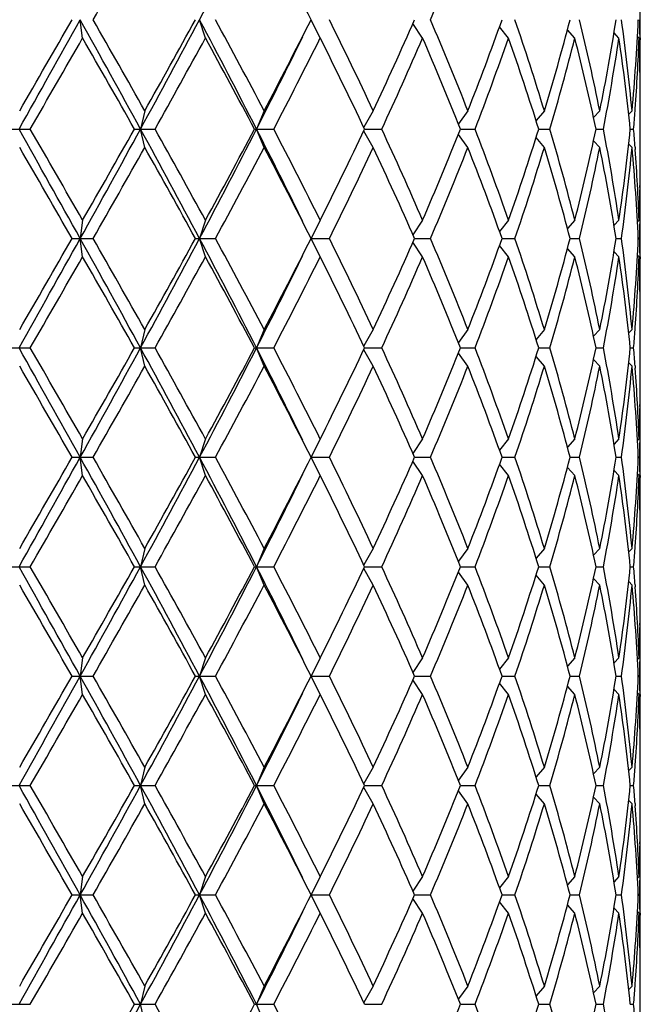
# Model space of a CAD drawing. Units: inches. Extents: x 0 to 11, y 0 to 8.5.
# Drawn here: x 2.7 to 2.9, y 3.2 to 3.5 of the extents above; entities that cross this region are included whole.
import ezdxf

# ---------------------------------------------------------------- set-up
doc = ezdxf.new("R2010")
doc.units = ezdxf.units.IN
doc.header["$LTSCALE"] = 0.605
doc.header["$MEASUREMENT"] = 0
doc.layers.get('0').update_dxf_attribs({"linetype": 'CONTINUOUS'})

msp = doc.modelspace()

# ---------------------------------------------------------------- linework, layer by layer
at = {"color": 7, "linetype": 'CONTINUOUS'}
for p, q in [((2.88965, 3.52387), (2.88965, 3.53507)), ((2.71897, 3.52387), (2.71822, 3.52947)), ((2.75656, 3.52387), (2.75474, 3.52947)), ((2.79169, 3.52387), (2.78887, 3.52947)), ((2.82301, 3.52387), (2.82006, 3.52833)), ((2.84932, 3.52387), (2.84657, 3.52733)), ((2.86961, 3.52387), (2.86735, 3.52639)), ((2.8831, 3.52387), (2.8816, 3.52543)), ((2.88927, 3.52387), (2.88878, 3.52436)), ((2.88956, 3.52388), (2.88957, 3.52328)), ((2.88954, 3.51389), (2.88953, 3.51458)), ((2.73798, 3.5016), (2.73669, 3.496)), ((2.77452, 3.5016), (2.77219, 3.496)), ((2.80791, 3.5016), (2.80498, 3.4966)), ((2.83686, 3.5016), (2.83397, 3.49766)), ((2.86028, 3.5016), (2.85773, 3.49862)), ((2.87725, 3.5016), (2.87533, 3.49956)), ((2.88712, 3.5016), (2.88609, 3.50057)), ((2.88804, 3.50154), (2.88809, 3.5022)), ((2.88965, 3.48931), (2.88965, 3.5027)), ((2.69646, 3.496), (2.70293, 3.496)), ((2.73482, 3.496), (2.74112, 3.496)), ((2.73798, 3.4904), (2.73669, 3.496)), ((2.77156, 3.496), (2.77745, 3.496)), ((2.77452, 3.4904), (2.77219, 3.496)), ((2.80791, 3.4904), (2.80498, 3.4954)), ((2.80528, 3.496), (2.81051, 3.496)), ((2.83686, 3.4904), (2.83397, 3.49435)), ((2.83464, 3.496), (2.83905, 3.496)), ((2.85855, 3.496), (2.86195, 3.496)), ((2.87609, 3.496), (2.87835, 3.496)), ((2.88658, 3.496), (2.88761, 3.496)), ((2.86028, 3.4904), (2.85773, 3.49339)), ((2.87725, 3.4904), (2.87533, 3.49245)), ((2.88712, 3.4904), (2.88609, 3.49144)), ((2.88804, 3.49047), (2.88809, 3.48981)), ((2.88954, 3.47811), (2.88953, 3.47743)), ((2.71897, 3.46814), (2.71822, 3.46254)), ((2.75656, 3.46814), (2.75474, 3.46254)), ((2.79169, 3.46814), (2.78887, 3.46254)), ((2.82301, 3.46814), (2.82006, 3.46368)), ((2.84932, 3.46814), (2.84657, 3.46467)), ((2.86961, 3.46814), (2.86735, 3.46562)), ((2.8831, 3.46814), (2.8816, 3.46658)), ((2.88927, 3.46814), (2.88878, 3.46765)), ((2.88956, 3.46813), (2.88957, 3.46873)), ((2.88965, 3.45694), (2.88965, 3.46814)), ((2.71575, 3.46254), (2.72217, 3.46254)), ((2.71897, 3.45694), (2.71822, 3.46254)), ((2.75349, 3.46254), (2.75961, 3.46254)), ((2.75656, 3.45694), (2.75474, 3.46254)), ((2.79169, 3.45694), (2.78887, 3.46254)), ((2.78887, 3.46254), (2.79447, 3.46254)), ((2.82301, 3.45694), (2.82006, 3.46139)), ((2.82057, 3.46254), (2.82542, 3.46254)), ((2.84734, 3.46254), (2.85127, 3.46254)), ((2.86817, 3.46254), (2.87101, 3.46254)), ((2.88225, 3.46254), (2.8839, 3.46254)), ((2.88904, 3.46254), (2.88944, 3.46254)), ((2.84932, 3.45694), (2.84657, 3.4604)), ((2.86961, 3.45694), (2.86735, 3.45945)), ((2.8831, 3.45694), (2.8816, 3.45849)), ((2.88927, 3.45694), (2.88878, 3.45742)), ((2.88956, 3.45694), (2.88957, 3.45634)), ((2.88954, 3.44696), (2.88953, 3.44765)), ((2.73798, 3.43467), (2.73669, 3.42907)), ((2.77452, 3.43467), (2.77219, 3.42907)), ((2.80791, 3.43467), (2.80498, 3.42967)), ((2.83686, 3.43467), (2.83397, 3.43072)), ((2.86028, 3.43467), (2.85773, 3.43168)), ((2.87725, 3.43467), (2.87533, 3.43262)), ((2.88712, 3.43467), (2.88609, 3.43363)), ((2.88804, 3.4346), (2.88809, 3.43526)), ((2.88965, 3.42238), (2.88965, 3.43576)), ((2.69646, 3.42907), (2.70293, 3.42907)), ((2.73482, 3.42907), (2.74112, 3.42907)), ((2.73798, 3.42347), (2.73669, 3.42907)), ((2.77156, 3.42907), (2.77745, 3.42907)), ((2.77452, 3.42347), (2.77219, 3.42907)), ((2.80791, 3.42347), (2.80498, 3.42847)), ((2.80528, 3.42907), (2.81051, 3.42907)), ((2.83464, 3.42907), (2.83905, 3.42907)), ((2.85855, 3.42907), (2.86195, 3.42907)), ((2.87609, 3.42907), (2.87835, 3.42907)), ((2.88658, 3.42907), (2.88761, 3.42907)), ((2.83686, 3.42347), (2.83397, 3.42741)), ((2.86028, 3.42347), (2.85773, 3.42645)), ((2.87725, 3.42347), (2.87533, 3.42551)), ((2.88712, 3.42347), (2.88609, 3.42451)), ((2.88804, 3.42354), (2.88809, 3.42287)), ((2.88954, 3.41118), (2.88953, 3.41049)), ((2.71897, 3.4012), (2.71822, 3.3956)), ((2.75656, 3.4012), (2.75474, 3.3956)), ((2.79169, 3.4012), (2.78887, 3.3956)), ((2.82301, 3.4012), (2.82006, 3.39674)), ((2.84932, 3.4012), (2.84657, 3.39774)), ((2.86961, 3.4012), (2.86735, 3.39868)), ((2.8831, 3.4012), (2.8816, 3.39964)), ((2.88927, 3.4012), (2.88878, 3.40071)), ((2.88956, 3.40119), (2.88957, 3.40179)), ((2.88965, 3.39), (2.88965, 3.4012)), ((2.71575, 3.3956), (2.72217, 3.3956)), ((2.71897, 3.39), (2.71822, 3.3956)), ((2.75349, 3.3956), (2.75961, 3.3956)), ((2.75656, 3.39), (2.75474, 3.3956)), ((2.79169, 3.39), (2.78887, 3.3956)), ((2.78887, 3.3956), (2.79447, 3.3956)), ((2.82057, 3.3956), (2.82542, 3.3956)), ((2.84734, 3.3956), (2.85127, 3.3956)), ((2.86817, 3.3956), (2.87101, 3.3956)), ((2.88225, 3.3956), (2.8839, 3.3956)), ((2.88904, 3.3956), (2.88944, 3.3956)), ((2.82301, 3.39), (2.82006, 3.39445)), ((2.84932, 3.39), (2.84657, 3.39346)), ((2.86961, 3.39), (2.86735, 3.39252)), ((2.8831, 3.39), (2.8816, 3.39155)), ((2.88927, 3.39), (2.88878, 3.39048)), ((2.88956, 3.39), (2.88957, 3.38941)), ((2.88954, 3.38002), (2.88953, 3.38071)), ((2.73798, 3.36773), (2.73669, 3.36213)), ((2.77452, 3.36773), (2.77219, 3.36213)), ((2.80791, 3.36773), (2.80498, 3.36273)), ((2.83686, 3.36773), (2.83397, 3.36378)), ((2.86028, 3.36773), (2.85773, 3.36474)), ((2.87725, 3.36773), (2.87533, 3.36569)), ((2.88712, 3.36773), (2.88609, 3.36669)), ((2.88804, 3.36766), (2.88809, 3.36832)), ((2.88965, 3.35544), (2.88965, 3.36882)), ((2.69646, 3.36213), (2.70293, 3.36213)), ((2.73482, 3.36213), (2.74112, 3.36213)), ((2.73798, 3.35653), (2.73669, 3.36213)), ((2.77156, 3.36213), (2.77745, 3.36213)), ((2.77452, 3.35653), (2.77219, 3.36213)), ((2.80528, 3.36213), (2.81051, 3.36213)), ((2.83464, 3.36213), (2.83905, 3.36213)), ((2.85855, 3.36213), (2.86195, 3.36213)), ((2.87609, 3.36213), (2.87835, 3.36213)), ((2.88658, 3.36213), (2.88761, 3.36213)), ((2.80791, 3.35653), (2.80498, 3.36153)), ((2.83686, 3.35653), (2.83397, 3.36048)), ((2.86028, 3.35653), (2.85773, 3.35952)), ((2.87725, 3.35653), (2.87533, 3.35857)), ((2.88712, 3.35653), (2.88609, 3.35757)), ((2.88804, 3.3566), (2.88809, 3.35594)), ((2.88954, 3.34424), (2.88953, 3.34355)), ((2.88956, 3.33426), (2.88957, 3.33485)), ((2.71897, 3.33426), (2.71822, 3.32866)), ((2.75656, 3.33426), (2.75474, 3.32866)), ((2.79169, 3.33426), (2.78887, 3.32866)), ((2.82301, 3.33426), (2.82006, 3.32981)), ((2.84932, 3.33426), (2.84657, 3.3308)), ((2.86961, 3.33426), (2.86735, 3.33174)), ((2.8831, 3.33426), (2.8816, 3.33271)), ((2.88927, 3.33426), (2.88878, 3.33378)), ((2.88965, 3.32306), (2.88965, 3.33426)), ((2.71575, 3.32866), (2.72217, 3.32866)), ((2.71897, 3.32306), (2.71822, 3.32866)), ((2.75349, 3.32866), (2.75961, 3.32866)), ((2.75656, 3.32306), (2.75474, 3.32866)), ((2.79169, 3.32306), (2.78887, 3.32866)), ((2.78887, 3.32866), (2.79447, 3.32866)), ((2.82057, 3.32866), (2.82542, 3.32866)), ((2.84734, 3.32866), (2.85127, 3.32866)), ((2.86817, 3.32866), (2.87101, 3.32866)), ((2.88225, 3.32866), (2.8839, 3.32866)), ((2.88904, 3.32866), (2.88944, 3.32866)), ((2.82301, 3.32306), (2.82006, 3.32752)), ((2.84932, 3.32306), (2.84657, 3.32652)), ((2.86961, 3.32306), (2.86735, 3.32558)), ((2.8831, 3.32306), (2.8816, 3.32461)), ((2.88927, 3.32306), (2.88878, 3.32354)), ((2.88956, 3.32307), (2.88957, 3.32247)), ((2.88954, 3.31308), (2.88953, 3.31377)), ((2.88804, 3.30072), (2.88809, 3.30138)), ((2.88965, 3.2885), (2.88965, 3.30188)), ((2.73798, 3.30079), (2.73669, 3.29519)), ((2.77452, 3.30079), (2.77219, 3.29519)), ((2.80791, 3.30079), (2.80498, 3.29579)), ((2.83686, 3.30079), (2.83397, 3.29685)), ((2.86028, 3.30079), (2.85773, 3.2978)), ((2.87725, 3.30079), (2.87533, 3.29875)), ((2.88712, 3.30079), (2.88609, 3.29975)), ((2.69646, 3.29519), (2.70293, 3.29519)), ((2.73482, 3.29519), (2.74112, 3.29519)), ((2.73798, 3.28959), (2.73669, 3.29519)), ((2.77156, 3.29519), (2.77745, 3.29519)), ((2.77452, 3.28959), (2.77219, 3.29519)), ((2.80791, 3.28959), (2.80498, 3.29459)), ((2.80528, 3.29519), (2.81051, 3.29519)), ((2.83686, 3.28959), (2.83397, 3.29354)), ((2.83464, 3.29519), (2.83905, 3.29519)), ((2.86028, 3.28959), (2.85773, 3.29258)), ((2.85855, 3.29519), (2.86195, 3.29519)), ((2.87609, 3.29519), (2.87835, 3.29519)), ((2.88658, 3.29519), (2.88761, 3.29519)), ((2.87725, 3.28959), (2.87533, 3.29164)), ((2.88712, 3.28959), (2.88609, 3.29063)), ((2.88804, 3.28966), (2.88809, 3.289)), ((2.88954, 3.2773), (2.88953, 3.27661)), ((2.71897, 3.26732), (2.71822, 3.26172)), ((2.75656, 3.26732), (2.75474, 3.26172)), ((2.79169, 3.26732), (2.78887, 3.26172)), ((2.82301, 3.26732), (2.82006, 3.26287)), ((2.84932, 3.26732), (2.84657, 3.26386)), ((2.86961, 3.26732), (2.86735, 3.26481)), ((2.8831, 3.26732), (2.8816, 3.26577)), ((2.88927, 3.26732), (2.88878, 3.26684)), ((2.88956, 3.26732), (2.88957, 3.26792)), ((2.88965, 3.25612), (2.88965, 3.26732)), ((2.71575, 3.26172), (2.72217, 3.26172)), ((2.71897, 3.25612), (2.71822, 3.26172)), ((2.75349, 3.26172), (2.75961, 3.26172)), ((2.75656, 3.25612), (2.75474, 3.26172)), ((2.79169, 3.25612), (2.78887, 3.26172)), ((2.78887, 3.26172), (2.79447, 3.26172)), ((2.82301, 3.25612), (2.82006, 3.26058)), ((2.82057, 3.26172), (2.82542, 3.26172)), ((2.84932, 3.25612), (2.84657, 3.25958)), ((2.84734, 3.26172), (2.85127, 3.26172)), ((2.86817, 3.26172), (2.87101, 3.26172)), ((2.88225, 3.26172), (2.8839, 3.26172)), ((2.88904, 3.26172), (2.88944, 3.26172)), ((2.86961, 3.25612), (2.86735, 3.25864)), ((2.8831, 3.25612), (2.8816, 3.25768)), ((2.88927, 3.25612), (2.88878, 3.25661)), ((2.88956, 3.25613), (2.88957, 3.25553)), ((2.88954, 3.24614), (2.88953, 3.24683)), ((2.73798, 3.23385), (2.73669, 3.22825)), ((2.77452, 3.23385), (2.77219, 3.22825)), ((2.80791, 3.23385), (2.80498, 3.22885)), ((2.83686, 3.23385), (2.83397, 3.22991)), ((2.86028, 3.23385), (2.85773, 3.23087)), ((2.87725, 3.23385), (2.87533, 3.23181)), ((2.88712, 3.23385), (2.88609, 3.23282)), ((2.88804, 3.23379), (2.88809, 3.23445)), ((2.88965, 3.22156), (2.88965, 3.23495)), ((2.69646, 3.22825), (2.70293, 3.22825)), ((2.73482, 3.22825), (2.74112, 3.22825)), ((2.73798, 3.22265), (2.73669, 3.22825)), ((2.77156, 3.22825), (2.77745, 3.22825)), ((2.77452, 3.22265), (2.77219, 3.22825)), ((2.80528, 3.22825), (2.81051, 3.22825)), ((2.83464, 3.22825), (2.83905, 3.22825)), ((2.85855, 3.22825), (2.86195, 3.22825)), ((2.87609, 3.22825), (2.87835, 3.22825)), ((2.88658, 3.22825), (2.88761, 3.22825))]:
    msp.add_line(p, q, dxfattribs=at)
for centre, radius, start, end in [((0.63174, 4.65766), 2.40415, 332.01339, 332.91293), ((-1.22304, 5.78595), 4.54493, 330.23246, 330.63639), ((1.15756, 2.70651), 1.82715, 26.77009, 27.75321), ((1.84194, 3.94954), 1.06944, 336.87152, 338.4856), ((-7.66389, 9.31449), 11.88506, 330.688127, 330.872998), ((-8.51117, 9.97922), 12.9477, 329.980783, 330.123111), ((-1.42997, 1.21803), 4.7487, 28.66605, 29.1273), ((-1.51913, 1.10503), 4.88534, 29.37768, 29.75346), ((-0.16244, 5.08101), 3.30412, 331.33383, 331.99322), ((-0.19183, 5.15002), 3.3617, 330.63631, 331.17988), ((0.72596, 2.45041), 2.29789, 27.06627, 28.00741), ((0.72341, 2.42234), 2.31773, 27.75276, 28.53407), ((1.15756, 4.35244), 1.82715, 332.24679, 333.22991), ((1.46614, 2.87203), 1.48213, 25.13641, 26.3324), ((1.67542, 4.03298), 1.25095, 334.86325, 336.2653), ((1.84194, 3.1094), 1.06944, 21.5144, 23.12848), ((1.96325, 3.84598), 0.93904, 338.48579, 340.30251), ((2.06375, 3.25944), 0.83253, 16.91063, 18.92648), ((2.13806, 3.72116), 0.75485, 343.09056, 345.28919), ((2.19889, 3.36449), 0.69207, 11.42751, 13.79193), ((2.24191, 3.63), 0.64818, 348.57499, 351.07799), ((2.27385, 3.44491), 0.61588, 5.28136, 7.89144), ((2.29216, 3.55656), 0.59749, 354.72225, 357.40126), ((2.29895, 3.51388), 0.5907, 0.96964, 1.51242), ((1.07692, 4.36215), 1.90372, 332.93661, 333.88826), ((-5.13649, 8.02484), 9.05355, 329.984944, 330.18842), ((-1.58543, 1.05616), 4.9616, 29.45538, 29.82566), ((0.11477, 4.96861), 3.01103, 330.72049, 331.32668), ((0.70748, 2.40259), 2.33581, 27.9117, 28.6881), ((1.1678, 4.33599), 1.81564, 332.44252, 333.43012), ((1.45898, 2.85737), 1.49008, 25.37829, 26.57031), ((1.6807, 4.0194), 1.24516, 335.14359, 336.54904), ((1.8379, 3.09654), 1.0738, 21.83981, 23.4511), ((1.96639, 3.83361), 0.93569, 338.84993, 340.66883), ((2.06129, 3.24743), 0.83512, 17.31629, 19.33054), ((2.13998, 3.70943), 0.75286, 343.53187, 345.73159), ((2.19743, 3.35295), 0.69358, 11.90284, 14.26659), ((2.24298, 3.61861), 0.6471, 349.07775, 351.5811), ((2.27314, 3.43363), 0.6166, 5.80585, 8.41578), ((2.29392, 3.54527), 0.59573, 355.85406, 357.94194), ((2.29856, 3.50267), 0.59109, 1.15456, 2.05538), ((2.29968, 3.51389), 0.58996, 0.00007, 0.91151), ((2.29972, 3.5027), 0.58993, 0.00002, 1.08768), ((2.2998, 3.5139), 0.58984, 359.46165, 359.99999), ((2.28869, 3.54564), 0.60097, 355.26256, 355.79147), ((-5.84054, -1.30263), 9.79587, 29.107288, 29.331587), ((-6.37679, -1.74642), 10.48449, 29.825466, 30.001171), ((-1.82352, 5.9912), 5.19823, 330.89264, 331.314), ((-1.93911, 6.1371), 5.36852, 330.18837, 330.53058), ((0.00638, 2.00204), 3.11232, 27.98647, 28.68649), ((-0.01634, 1.95079), 3.1609, 28.68769, 29.26514), ((0.63174, 4.59072), 2.40415, 332.01339, 332.91293), ((0.70748, 4.58942), 2.33581, 331.3119, 332.0883), ((1.1296, 2.65623), 1.84481, 26.09655, 27.07858), ((1.1678, 2.65602), 1.81564, 26.56988, 27.55748), ((1.45898, 4.13464), 1.49008, 333.42969, 334.62171), ((1.6807, 2.97261), 1.24516, 23.45096, 24.85641), ((1.8379, 3.89547), 1.0738, 336.5489, 338.16019), ((1.96639, 3.1584), 0.93569, 19.33117, 21.15007), ((2.06129, 3.74457), 0.83512, 340.66946, 342.68371), ((2.13998, 3.28258), 0.75286, 14.26841, 16.46813), ((2.19743, 3.63906), 0.69358, 345.73341, 348.09716), ((2.24298, 3.37339), 0.6471, 8.4189, 10.92225), ((2.27314, 3.55838), 0.6166, 351.58422, 354.19415), ((2.28869, 3.44637), 0.60097, 4.20853, 4.73744), ((-6.68167, -1.93316), 10.83628, 29.863023, 30.033083), ((-1.22304, 5.71901), 4.54493, 330.23246, 330.63639), ((-0.04484, 1.92377), 3.1935, 28.80581, 29.378), ((0.72341, 4.56967), 2.31773, 331.46593, 332.24724), ((1.15756, 2.63957), 1.82715, 26.77009, 27.75321), ((1.46614, 4.11997), 1.48213, 333.6676, 334.86359), ((1.67542, 2.95902), 1.25095, 23.7347, 25.13675), ((1.84194, 3.88261), 1.06944, 336.87152, 338.4856), ((1.96325, 3.14603), 0.93904, 19.69749, 21.51421), ((2.06375, 3.73257), 0.83253, 341.07352, 343.08937), ((2.13806, 3.27085), 0.75485, 14.71081, 16.90944), ((2.19889, 3.62752), 0.69207, 346.20807, 348.57249), ((2.24191, 3.36201), 0.64818, 8.92201, 11.42501), ((2.27385, 3.54709), 0.61588, 352.10856, 354.71864), ((2.29216, 3.43544), 0.59749, 2.59874, 5.27775), ((2.29392, 3.44674), 0.59573, 2.05806, 4.14594), ((2.29972, 3.48931), 0.58993, 358.91232, 359.99998), ((2.2998, 3.47811), 0.58984, 0.00001, 0.53835), ((2.29856, 3.48934), 0.59109, 357.94462, 358.84544), ((2.29968, 3.47811), 0.58996, 359.08849, 359.99993), ((2.29895, 3.47813), 0.5907, 358.48758, 359.03036), ((-7.66389, 9.24755), 11.88506, 330.688127, 330.872998), ((-8.51117, 9.91228), 12.9477, 329.980783, 330.123111), ((-1.42997, 1.1511), 4.7487, 28.66605, 29.1273), ((-1.51913, 1.03809), 4.88534, 29.37768, 29.75346), ((-0.16244, 5.01407), 3.30412, 331.33383, 331.99322), ((-0.04484, 5.0013), 3.1935, 330.622, 331.19419), ((0.72596, 2.38348), 2.29789, 27.06627, 28.00741), ((0.72341, 2.3554), 2.31773, 27.75276, 28.53407), ((1.15756, 4.2855), 1.82715, 332.24679, 333.22991), ((1.46614, 2.8051), 1.48213, 25.13641, 26.3324), ((1.67542, 3.96605), 1.25095, 334.86325, 336.2653), ((1.84194, 3.04247), 1.06944, 21.5144, 23.12848), ((1.96325, 3.77904), 0.93904, 338.48579, 340.30251), ((2.06375, 3.1925), 0.83253, 16.91063, 18.92648), ((2.13806, 3.65422), 0.75485, 343.09056, 345.28919), ((2.19889, 3.29755), 0.69207, 11.42751, 13.79193), ((2.24191, 3.56306), 0.64818, 348.57499, 351.07799), ((2.27385, 3.37798), 0.61588, 5.28136, 7.89144), ((2.29216, 3.48963), 0.59749, 354.72225, 357.40126), ((2.29895, 3.44694), 0.5907, 0.96964, 1.51242), ((-5.13649, 7.9579), 9.05355, 329.984944, 330.18842), ((-1.58543, 0.98922), 4.9616, 29.45538, 29.82566), ((-0.01634, 4.97428), 3.1609, 330.73486, 331.31231), ((0.70748, 2.33565), 2.33581, 27.9117, 28.6881), ((1.07692, 4.29521), 1.90372, 332.93661, 333.88826), ((1.1678, 4.26905), 1.81564, 332.44252, 333.43012), ((1.45898, 2.79043), 1.49008, 25.37829, 26.57031), ((1.6807, 3.95246), 1.24516, 335.14359, 336.54904), ((1.8379, 3.0296), 1.0738, 21.83981, 23.4511), ((1.96639, 3.76667), 0.93569, 338.84993, 340.66883), ((2.06129, 3.1805), 0.83512, 17.31629, 19.33054), ((2.13998, 3.64249), 0.75286, 343.53187, 345.73159), ((2.19743, 3.28602), 0.69358, 11.90284, 14.26659), ((2.24298, 3.55168), 0.6471, 349.07775, 351.5811), ((2.27314, 3.36669), 0.6166, 5.80585, 8.41578), ((2.29392, 3.47833), 0.59573, 355.85406, 357.94194), ((2.29856, 3.43574), 0.59109, 1.15456, 2.05538), ((2.29968, 3.44696), 0.58996, 0.00007, 0.91151), ((2.29972, 3.43576), 0.58993, 0.00002, 1.08768), ((2.2998, 3.44696), 0.58984, 359.46165, 359.99999), ((2.28869, 3.4787), 0.60097, 355.26256, 355.79147), ((-5.84054, -1.36957), 9.79587, 29.107288, 29.331587), ((-6.37679, -1.81336), 10.48449, 29.825466, 30.001171), ((-1.82352, 5.92426), 5.19823, 330.89264, 331.314), ((-1.58543, 5.86891), 4.9616, 330.17434, 330.54462), ((0.00638, 1.9351), 3.11232, 27.98647, 28.68649), ((-0.01634, 1.88385), 3.1609, 28.68769, 29.26514), ((0.63174, 4.52378), 2.40415, 332.01339, 332.91293), ((0.70748, 4.52248), 2.33581, 331.3119, 332.0883), ((1.1296, 2.58929), 1.84481, 26.09655, 27.07858), ((1.1678, 2.58908), 1.81564, 26.56988, 27.55748), ((1.45898, 4.0677), 1.49008, 333.42969, 334.62171), ((1.6807, 2.90567), 1.24516, 23.45096, 24.85641), ((1.8379, 3.82854), 1.0738, 336.5489, 338.16019), ((1.96639, 3.09146), 0.93569, 19.33117, 21.15007), ((2.06129, 3.67764), 0.83512, 340.66946, 342.68371), ((2.13998, 3.21564), 0.75286, 14.26841, 16.46813), ((2.19743, 3.57212), 0.69358, 345.73341, 348.09716), ((2.24298, 3.30646), 0.6471, 8.4189, 10.92225), ((2.27314, 3.49144), 0.6166, 351.58422, 354.19415), ((2.28869, 3.37943), 0.60097, 4.20853, 4.73744), ((-6.68167, -2.00009), 10.83628, 29.863023, 30.033083), ((-1.51913, 5.82004), 4.88534, 330.24654, 330.62232), ((-0.04484, 1.85683), 3.1935, 28.80581, 29.378), ((0.72341, 4.50273), 2.31773, 331.46593, 332.24724), ((1.15756, 2.57263), 1.82715, 26.77009, 27.75321), ((1.46614, 4.05304), 1.48213, 333.6676, 334.86359), ((1.67542, 2.89209), 1.25095, 23.7347, 25.13675), ((1.84194, 3.81567), 1.06944, 336.87152, 338.4856), ((1.96325, 3.07909), 0.93904, 19.69749, 21.51421), ((2.06375, 3.66563), 0.83253, 341.07352, 343.08937), ((2.13806, 3.20391), 0.75485, 14.71081, 16.90944), ((2.19889, 3.56059), 0.69207, 346.20807, 348.57249), ((2.24191, 3.29507), 0.64818, 8.92201, 11.42501), ((2.27385, 3.48016), 0.61588, 352.10856, 354.71864), ((2.29216, 3.36851), 0.59749, 2.59874, 5.27775), ((2.29392, 3.3798), 0.59573, 2.05806, 4.14594), ((2.29972, 3.42238), 0.58993, 358.91232, 359.99998), ((2.2998, 3.41118), 0.58984, 0.00001, 0.53835), ((2.29856, 3.4224), 0.59109, 357.94462, 358.84544), ((2.29968, 3.41118), 0.58996, 359.08849, 359.99993), ((2.29895, 3.41119), 0.5907, 358.48758, 359.03036), ((-7.66389, 9.18062), 11.88506, 330.688127, 330.872998), ((-6.68167, 8.79129), 10.83628, 329.966917, 330.136977), ((-1.42997, 1.08416), 4.7487, 28.66605, 29.1273), ((-1.51913, 0.97116), 4.88534, 29.37768, 29.75346), ((-0.16244, 4.94713), 3.30412, 331.33383, 331.99322), ((-0.04484, 4.93436), 3.1935, 330.622, 331.19419), ((0.72596, 2.31654), 2.29789, 27.06627, 28.00741), ((0.72341, 2.28846), 2.31773, 27.75276, 28.53407), ((1.15756, 4.21857), 1.82715, 332.24679, 333.22991), ((1.46614, 2.73816), 1.48213, 25.13641, 26.3324), ((1.67542, 3.89911), 1.25095, 334.86325, 336.2653), ((1.84194, 2.97553), 1.06944, 21.5144, 23.12848), ((1.96325, 3.7121), 0.93904, 338.48579, 340.30251), ((2.06375, 3.12556), 0.83253, 16.91063, 18.92648), ((2.13806, 3.58729), 0.75485, 343.09056, 345.28919), ((2.19889, 3.23061), 0.69207, 11.42751, 13.79193), ((2.24191, 3.49612), 0.64818, 348.57499, 351.07799), ((2.27385, 3.31104), 0.61588, 5.28136, 7.89144), ((2.29216, 3.42269), 0.59749, 354.72225, 357.40126), ((2.29895, 3.38001), 0.5907, 0.96964, 1.51242), ((-6.37679, 8.60456), 10.48449, 329.998829, 330.174534), ((-1.58543, 0.92228), 4.9616, 29.45538, 29.82566), ((-0.01634, 4.90734), 3.1609, 330.73486, 331.31231), ((0.70748, 2.26871), 2.33581, 27.9117, 28.6881), ((1.07692, 4.22827), 1.90372, 332.93661, 333.88826), ((1.1678, 4.20211), 1.81564, 332.44252, 333.43012), ((1.45898, 2.72349), 1.49008, 25.37829, 26.57031), ((1.6807, 3.88553), 1.24516, 335.14359, 336.54904), ((1.8379, 2.96266), 1.0738, 21.83981, 23.4511), ((1.96639, 3.69974), 0.93569, 338.84993, 340.66883), ((2.06129, 3.11356), 0.83512, 17.31629, 19.33054), ((2.13998, 3.57555), 0.75286, 343.53187, 345.73159), ((2.19743, 3.21908), 0.69358, 11.90284, 14.26659), ((2.24298, 3.48474), 0.6471, 349.07775, 351.5811), ((2.27314, 3.29976), 0.6166, 5.80585, 8.41578), ((2.29392, 3.41139), 0.59573, 355.85406, 357.94194), ((2.29856, 3.3688), 0.59109, 1.15456, 2.05538), ((2.29968, 3.38002), 0.58996, 0.00007, 0.91151), ((2.29972, 3.36882), 0.58993, 0.00002, 1.08768), ((2.2998, 3.38002), 0.58984, 359.46165, 359.99999), ((2.28869, 3.41176), 0.60097, 355.26256, 355.79147), ((-5.84054, -1.43651), 9.79587, 29.107288, 29.331587), ((-6.37679, -1.8803), 10.48449, 29.825466, 30.001171), ((-1.82352, 5.85732), 5.19823, 330.89264, 331.314), ((-1.58543, 5.80197), 4.9616, 330.17434, 330.54462), ((0.00638, 1.86816), 3.11232, 27.98647, 28.68649), ((-0.01634, 1.81692), 3.1609, 28.68769, 29.26514), ((0.63174, 4.45684), 2.40415, 332.01339, 332.91293), ((0.70748, 4.45555), 2.33581, 331.3119, 332.0883), ((1.1296, 2.52235), 1.84481, 26.09655, 27.07858), ((1.1678, 2.52214), 1.81564, 26.56988, 27.55748), ((1.45898, 4.00077), 1.49008, 333.42969, 334.62171), ((1.6807, 2.83873), 1.24516, 23.45096, 24.85641), ((1.8379, 3.7616), 1.0738, 336.5489, 338.16019), ((1.96639, 3.02452), 0.93569, 19.33117, 21.15007), ((2.06129, 3.6107), 0.83512, 340.66946, 342.68371), ((2.13998, 3.14871), 0.75286, 14.26841, 16.46813), ((2.19743, 3.50518), 0.69358, 345.73341, 348.09716), ((2.24298, 3.23952), 0.6471, 8.4189, 10.92225), ((2.27314, 3.4245), 0.6166, 351.58422, 354.19415), ((2.28869, 3.31249), 0.60097, 4.20853, 4.73744), ((-6.68167, -2.06703), 10.83628, 29.863023, 30.033083), ((-1.51913, 5.7531), 4.88534, 330.24654, 330.62232), ((-0.04484, 1.7899), 3.1935, 28.80581, 29.378), ((0.72341, 4.4358), 2.31773, 331.46593, 332.24724), ((1.15756, 2.50569), 1.82715, 26.77009, 27.75321), ((1.46614, 3.9861), 1.48213, 333.6676, 334.86359), ((1.67542, 2.82515), 1.25095, 23.7347, 25.13675), ((1.84194, 3.74873), 1.06944, 336.87152, 338.4856), ((1.96325, 3.01215), 0.93904, 19.69749, 21.51421), ((2.06375, 3.59869), 0.83253, 341.07352, 343.08937), ((2.13806, 3.13697), 0.75485, 14.71081, 16.90944), ((2.19889, 3.49365), 0.69207, 346.20807, 348.57249), ((2.24191, 3.22813), 0.64818, 8.92201, 11.42501), ((2.27385, 3.41322), 0.61588, 352.10856, 354.71864), ((2.29216, 3.30157), 0.59749, 2.59874, 5.27775), ((2.29392, 3.31287), 0.59573, 2.05806, 4.14594), ((2.29972, 3.35544), 0.58993, 358.91232, 359.99998), ((2.2998, 3.34424), 0.58984, 0.00001, 0.53835), ((2.29856, 3.35546), 0.59109, 357.94462, 358.84544), ((2.29968, 3.34424), 0.58996, 359.08849, 359.99993), ((2.29895, 3.34425), 0.5907, 358.48758, 359.03036), ((-7.66389, 9.11368), 11.88506, 330.688127, 330.872998), ((-6.68167, 8.72435), 10.83628, 329.966917, 330.136977), ((-1.42997, 1.01722), 4.7487, 28.66605, 29.1273), ((-1.51913, 0.90422), 4.88534, 29.37768, 29.75346), ((-0.16244, 4.8802), 3.30412, 331.33383, 331.99322), ((-0.04484, 4.86742), 3.1935, 330.622, 331.19419), ((0.72596, 2.2496), 2.29789, 27.06627, 28.00741), ((0.72341, 2.22152), 2.31773, 27.75276, 28.53407), ((1.15756, 4.15163), 1.82715, 332.24679, 333.22991), ((1.46614, 2.67122), 1.48213, 25.13641, 26.3324), ((1.67542, 3.83217), 1.25095, 334.86325, 336.2653), ((1.84194, 2.90859), 1.06944, 21.5144, 23.12848), ((1.96325, 3.64517), 0.93904, 338.48579, 340.30251), ((2.06375, 3.05863), 0.83253, 16.91063, 18.92648), ((2.13806, 3.52035), 0.75485, 343.09056, 345.28919), ((2.19889, 3.16367), 0.69207, 11.42751, 13.79193), ((2.24191, 3.42919), 0.64818, 348.57499, 351.07799), ((2.27385, 3.2441), 0.61588, 5.28136, 7.89144), ((2.29216, 3.35575), 0.59749, 354.72225, 357.40126), ((2.29895, 3.31307), 0.5907, 0.96964, 1.51242), ((-6.37679, 8.53762), 10.48449, 329.998829, 330.174534), ((-1.58543, 0.85535), 4.9616, 29.45538, 29.82566), ((-0.01634, 4.8404), 3.1609, 330.73486, 331.31231), ((0.70748, 2.20178), 2.33581, 27.9117, 28.6881), ((1.07692, 4.16134), 1.90372, 332.93661, 333.88826), ((1.1678, 4.13518), 1.81564, 332.44252, 333.43012), ((1.45898, 2.65656), 1.49008, 25.37829, 26.57031), ((1.6807, 3.81859), 1.24516, 335.14359, 336.54904), ((1.8379, 2.89572), 1.0738, 21.83981, 23.4511), ((1.96639, 3.6328), 0.93569, 338.84993, 340.66883), ((2.06129, 3.04662), 0.83512, 17.31629, 19.33054), ((2.13998, 3.50861), 0.75286, 343.53187, 345.73159), ((2.19743, 3.15214), 0.69358, 11.90284, 14.26659), ((2.24298, 3.4178), 0.6471, 349.07775, 351.5811), ((2.27314, 3.23282), 0.6166, 5.80585, 8.41578), ((2.29392, 3.34445), 0.59573, 355.85406, 357.94194), ((2.29856, 3.30186), 0.59109, 1.15456, 2.05538), ((2.29968, 3.31308), 0.58996, 0.00007, 0.91151), ((2.29972, 3.30188), 0.58993, 0.00002, 1.08768), ((2.2998, 3.31308), 0.58984, 359.46165, 359.99999), ((2.28869, 3.34483), 0.60097, 355.26256, 355.79147), ((-5.84054, -1.50345), 9.79587, 29.107288, 29.331587), ((-6.37679, -1.94724), 10.48449, 29.825466, 30.001171), ((-1.82352, 5.79039), 5.19823, 330.89264, 331.314), ((-1.58543, 5.73504), 4.9616, 330.17434, 330.54462), ((0.00638, 1.80123), 3.11232, 27.98647, 28.68649), ((-0.01634, 1.74998), 3.1609, 28.68769, 29.26514), ((0.63174, 4.38991), 2.40415, 332.01339, 332.91293), ((0.70748, 4.38861), 2.33581, 331.3119, 332.0883), ((1.1296, 2.45541), 1.84481, 26.09655, 27.07858), ((1.1678, 2.45521), 1.81564, 26.56988, 27.55748), ((1.45898, 3.93383), 1.49008, 333.42969, 334.62171), ((1.6807, 2.77179), 1.24516, 23.45096, 24.85641), ((1.8379, 3.69466), 1.0738, 336.5489, 338.16019), ((1.96639, 2.95758), 0.93569, 19.33117, 21.15007), ((2.06129, 3.54376), 0.83512, 340.66946, 342.68371), ((2.13998, 3.08177), 0.75286, 14.26841, 16.46813), ((2.19743, 3.43824), 0.69358, 345.73341, 348.09716), ((2.24298, 3.17258), 0.6471, 8.4189, 10.92225), ((2.27314, 3.35757), 0.6166, 351.58422, 354.19415), ((2.28869, 3.24556), 0.60097, 4.20853, 4.73744), ((-6.68167, -2.13397), 10.83628, 29.863023, 30.033083), ((-1.51913, 5.68616), 4.88534, 330.24654, 330.62232), ((-0.04484, 1.72296), 3.1935, 28.80581, 29.378), ((0.72341, 4.36886), 2.31773, 331.46593, 332.24724), ((1.15756, 2.43876), 1.82715, 26.77009, 27.75321), ((1.46614, 3.91916), 1.48213, 333.6676, 334.86359), ((1.67542, 2.75821), 1.25095, 23.7347, 25.13675), ((1.84194, 3.68179), 1.06944, 336.87152, 338.4856), ((1.96325, 2.94522), 0.93904, 19.69749, 21.51421), ((2.06375, 3.53176), 0.83253, 341.07352, 343.08937), ((2.13806, 3.07004), 0.75485, 14.71081, 16.90944), ((2.19889, 3.42671), 0.69207, 346.20807, 348.57249), ((2.24191, 3.1612), 0.64818, 8.92201, 11.42501), ((2.27385, 3.34628), 0.61588, 352.10856, 354.71864), ((2.29216, 3.23463), 0.59749, 2.59874, 5.27775), ((2.29392, 3.24593), 0.59573, 2.05806, 4.14594), ((2.29972, 3.2885), 0.58993, 358.91232, 359.99998), ((2.2998, 3.2773), 0.58984, 0.00001, 0.53835), ((2.29968, 3.2773), 0.58996, 359.08849, 359.99993), ((2.29856, 3.28852), 0.59109, 357.94462, 358.84544), ((2.29895, 3.27731), 0.5907, 358.48758, 359.03036), ((-7.66389, 9.04674), 11.88506, 330.688127, 330.872998), ((-6.68167, 8.65741), 10.83628, 329.966917, 330.136977), ((-1.42997, 0.95028), 4.7487, 28.66605, 29.1273), ((-1.51913, 0.83728), 4.88534, 29.37768, 29.75346), ((-0.16244, 4.81326), 3.30412, 331.33383, 331.99322), ((-0.04484, 4.80049), 3.1935, 330.622, 331.19419), ((0.72596, 2.18266), 2.29789, 27.06627, 28.00741), ((0.72341, 2.15459), 2.31773, 27.75276, 28.53407), ((1.15756, 4.08469), 1.82715, 332.24679, 333.22991), ((1.46614, 2.60428), 1.48213, 25.13641, 26.3324), ((1.67542, 3.76523), 1.25095, 334.86325, 336.2653), ((1.84194, 2.84165), 1.06944, 21.5144, 23.12848), ((1.96325, 3.57823), 0.93904, 338.48579, 340.30251), ((2.06375, 2.99169), 0.83253, 16.91063, 18.92648), ((2.13806, 3.45341), 0.75485, 343.09056, 345.28919), ((2.19889, 3.09674), 0.69207, 11.42751, 13.79193), ((2.24191, 3.36225), 0.64818, 348.57499, 351.07799), ((2.27385, 3.17716), 0.61588, 5.28136, 7.89144), ((2.29216, 3.28881), 0.59749, 354.72225, 357.40126), ((2.29895, 3.24613), 0.5907, 0.96964, 1.51242), ((1.07692, 4.0944), 1.90372, 332.93661, 333.88826), ((-6.37679, 8.47068), 10.48449, 329.998829, 330.174534), ((-1.58543, 0.78841), 4.9616, 29.45538, 29.82566), ((-0.01634, 4.77347), 3.1609, 330.73486, 331.31231), ((0.70748, 2.13484), 2.33581, 27.9117, 28.6881), ((1.1678, 4.06824), 1.81564, 332.44252, 333.43012), ((1.45898, 2.58962), 1.49008, 25.37829, 26.57031), ((1.6807, 3.75165), 1.24516, 335.14359, 336.54904), ((1.8379, 2.82879), 1.0738, 21.83981, 23.4511), ((1.96639, 3.56586), 0.93569, 338.84993, 340.66883), ((2.06129, 2.97968), 0.83512, 17.31629, 19.33054), ((2.13998, 3.44168), 0.75286, 343.53187, 345.73159), ((2.19743, 3.0852), 0.69358, 11.90284, 14.26659), ((2.24298, 3.35086), 0.6471, 349.07775, 351.5811), ((2.27314, 3.16588), 0.6166, 5.80585, 8.41578), ((2.29392, 3.27752), 0.59573, 355.85406, 357.94194), ((2.29856, 3.23492), 0.59109, 1.15456, 2.05538), ((2.29968, 3.24614), 0.58996, 0.00007, 0.91151), ((2.29972, 3.23495), 0.58993, 0.00002, 1.08768), ((2.2998, 3.24615), 0.58984, 359.46165, 359.99999), ((2.28869, 3.27789), 0.60097, 355.26256, 355.79147), ((-1.82352, 5.72345), 5.19823, 330.89264, 331.314), ((-1.58543, 5.6681), 4.9616, 330.17434, 330.54462), ((-0.01634, 1.68304), 3.1609, 28.68769, 29.26514), ((0.70748, 4.32167), 2.33581, 331.3119, 332.0883), ((1.1678, 2.38827), 1.81564, 26.56988, 27.55748), ((1.8379, 3.62772), 1.0738, 336.5489, 338.16019), ((1.96639, 2.89065), 0.93569, 19.33117, 21.15007), ((2.06129, 3.47682), 0.83512, 340.66946, 342.68371), ((2.13998, 3.01483), 0.75286, 14.26841, 16.46813), ((2.19743, 3.37131), 0.69358, 345.73341, 348.09716), ((2.24298, 3.10564), 0.6471, 8.4189, 10.92225), ((2.28869, 3.17862), 0.60097, 4.20853, 4.73744)]:
    msp.add_arc(centre, radius, start, end, dxfattribs=at)

doc.saveas('drawing.dxf')
